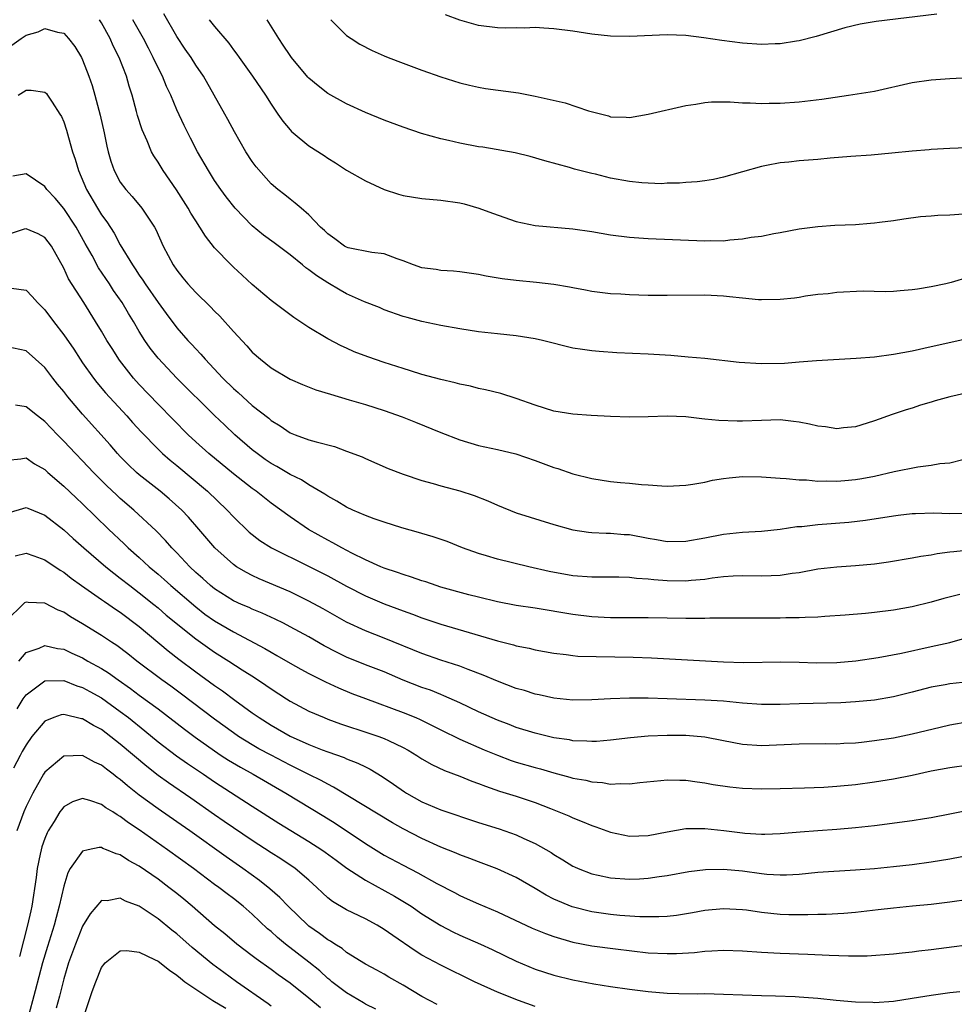
# Model space of a CAD drawing. Units: inches. Extents: x 2592000 to 2593952, y 1548000 to 1549869.
# Drawn here: x 2592756 to 2592855, y 1548463 to 1548567 of the extents above; entities that cross this region are included whole.
import ezdxf

# ---------------------------------------------------------------- set-up
doc = ezdxf.new("R2010")
doc.units = ezdxf.units.IN
doc.header["$MEASUREMENT"] = 0
doc.layers.add('LD25921548_2ft', color=105, linetype='Continuous')

msp = doc.modelspace()

# ---------------------------------------------------------------- linework, layer by layer
at = {"layer": 'LD25921548_2ft'}
for points, elevation in [([(2592857, 1548539.69), (2592855.15, 1548539.15), (2592854.57, 1548539), (2592853, 1548538.66), (2592851.56, 1548538.44), (2592851, 1548538.34), (2592849.74, 1548538.26), (2592849, 1548538.17), (2592848.13, 1548538.13), (2592845.8, 1548538.2), (2592843, 1548538.09), (2592842.07, 1548537.93), (2592841, 1548537.85), (2592839.68, 1548537.68), (2592839, 1548537.55), (2592838.52, 1548537.48), (2592837, 1548537.33), (2592835, 1548537.29), (2592834.69, 1548537.31), (2592833, 1548537.47), (2592831.63, 1548537.63), (2592831, 1548537.69), (2592829, 1548537.79), (2592825, 1548537.76), (2592823, 1548537.77), (2592821, 1548537.83), (2592820.1, 1548537.9), (2592819, 1548537.95), (2592817, 1548538.19), (2592816.33, 1548538.33), (2592815, 1548538.57), (2592814.65, 1548538.65), (2592813, 1548538.93), (2592811.14, 1548539.14), (2592809, 1548539.34), (2592807.52, 1548539.52), (2592805.81, 1548539.81), (2592805, 1548539.97), (2592803, 1548540.27), (2592802.34, 1548540.34), (2592801, 1548540.4), (2592800.5, 1548540.5), (2592799, 1548540.69), (2592798.09, 1548541), (2592797, 1548541.44), (2592796.35, 1548541.65), (2592795, 1548542.18), (2592793.68, 1548542.32), (2592791.18, 1548542.82), (2592791, 1548542.87), (2592790.77, 1548543), (2592789.77, 1548543.77), (2592789, 1548544.28), (2592788.65, 1548544.65), (2592788.25, 1548545), (2592787, 1548546.32), (2592786.17, 1548547), (2592785.55, 1548547.55), (2592785, 1548547.96), (2592784.44, 1548548.44), (2592783.71, 1548549), (2592783, 1548549.61), (2592781.41, 1548551.41), (2592781, 1548551.95), (2592780.3, 1548553), (2592779.1, 1548555.1), (2592778.41, 1548556.41), (2592778.09, 1548557), (2592775.81, 1548561), (2592775, 1548562.18), (2592774.5, 1548563), (2592773.89, 1548563.89), (2592773, 1548565.23), (2592771.62, 1548567.62)], 7730), ([(2592853.6, 1548567.6), (2592847.19, 1548566.81), (2592845.47, 1548566.53), (2592843.85, 1548566.15), (2592840.8, 1548565.2), (2592839, 1548564.75), (2592838.72, 1548564.72), (2592837, 1548564.45), (2592836.45, 1548564.45), (2592835, 1548564.38), (2592833, 1548564.51), (2592830.79, 1548564.79), (2592828.91, 1548565.09), (2592827, 1548565.34), (2592825, 1548565.41), (2592821, 1548565.21), (2592819, 1548565.24), (2592817, 1548565.46), (2592815, 1548565.77), (2592813, 1548566.04), (2592811.91, 1548566.09), (2592811, 1548566.16), (2592809.89, 1548566.11), (2592809, 1548566.12), (2592807.9, 1548566.1), (2592807, 1548566.12), (2592805, 1548566.39), (2592803, 1548566.95), (2592801.5, 1548567.5)], 7738), ([(2592857, 1548527.46), (2592855, 1548527.02), (2592853.42, 1548526.58), (2592853, 1548526.44), (2592851.88, 1548526.12), (2592851, 1548525.82), (2592850.35, 1548525.65), (2592848.86, 1548525.14), (2592847, 1548524.48), (2592846.23, 1548524.23), (2592845, 1548523.85), (2592843.72, 1548523.72), (2592843, 1548523.63), (2592841.82, 1548523.82), (2592841, 1548523.9), (2592840.12, 1548524.12), (2592839, 1548524.33), (2592838.41, 1548524.41), (2592837, 1548524.56), (2592835, 1548524.52), (2592833, 1548524.45), (2592832.45, 1548524.45), (2592830.5, 1548524.5), (2592829, 1548524.66), (2592828.67, 1548524.67), (2592827, 1548524.88), (2592825, 1548524.97), (2592823, 1548524.9), (2592821, 1548524.86), (2592819, 1548524.94), (2592816.96, 1548525.04), (2592815, 1548525.16), (2592813, 1548525.49), (2592811, 1548526.13), (2592809, 1548526.84), (2592807.35, 1548527.35), (2592805.75, 1548527.75), (2592805, 1548527.9), (2592804.14, 1548528.14), (2592803, 1548528.36), (2592802.51, 1548528.51), (2592801, 1548528.84), (2592799, 1548529.39), (2592797.78, 1548529.78), (2592797, 1548530), (2592795, 1548530.64), (2592793.25, 1548531.25), (2592791.8, 1548531.8), (2592791, 1548532.16), (2592790.41, 1548532.41), (2592789, 1548533.15), (2592787, 1548534.38), (2592785.41, 1548535.41), (2592783, 1548537.21), (2592781, 1548538.91), (2592779.92, 1548539.92), (2592779, 1548540.76), (2592778.75, 1548541), (2592777, 1548542.82), (2592776.03, 1548544.03), (2592775.45, 1548545), (2592775, 1548545.66), (2592774.49, 1548546.49), (2592774.21, 1548547), (2592772.96, 1548548.96), (2592771.53, 1548551), (2592771, 1548551.89), (2592770.56, 1548552.56), (2592770.32, 1548553), (2592769.84, 1548554.16), (2592769.31, 1548555.31), (2592768.83, 1548556.83), (2592768.72, 1548557.28), (2592768.25, 1548559), (2592767.94, 1548559.94), (2592767.64, 1548561), (2592766.87, 1548563), (2592766.24, 1548564.24), (2592765.91, 1548565), (2592765, 1548566.66), (2592764.8, 1548567)], 7726), ([(2592857, 1548533.21), (2592853, 1548532.3), (2592851, 1548531.85), (2592849, 1548531.49), (2592847, 1548531.23), (2592845.07, 1548531.07), (2592840.84, 1548530.84), (2592839, 1548530.7), (2592837.44, 1548530.56), (2592835, 1548530.51), (2592832.64, 1548530.64), (2592829, 1548531.06), (2592827.23, 1548531.23), (2592825.38, 1548531.38), (2592823, 1548531.52), (2592819.68, 1548531.68), (2592817.81, 1548531.81), (2592817, 1548531.88), (2592816.02, 1548532.02), (2592815, 1548532.19), (2592811.8, 1548533), (2592811, 1548533.18), (2592809, 1548533.49), (2592807, 1548533.68), (2592805, 1548533.91), (2592803, 1548534.22), (2592801, 1548534.58), (2592799, 1548535), (2592797.42, 1548535.42), (2592797, 1548535.54), (2592795, 1548536.25), (2592794.48, 1548536.48), (2592792.9, 1548537.1), (2592791, 1548537.95), (2592790.33, 1548538.32), (2592789, 1548539.1), (2592787.83, 1548539.83), (2592787, 1548540.49), (2592786.69, 1548540.69), (2592786.33, 1548541), (2592785, 1548542.07), (2592783.33, 1548543.33), (2592782.17, 1548544.17), (2592781, 1548545.15), (2592779.19, 1548547), (2592778.22, 1548548.22), (2592777.65, 1548549), (2592777, 1548549.96), (2592776.34, 1548551), (2592775.2, 1548553), (2592774.44, 1548554.44), (2592773.77, 1548555.77), (2592773, 1548557.44), (2592772.34, 1548559), (2592771.91, 1548559.91), (2592771.46, 1548561), (2592771, 1548561.91), (2592770.5, 1548563), (2592769.98, 1548563.98), (2592769.47, 1548565), (2592768.34, 1548567)], 7728), ([(2592776.41, 1548567), (2592777, 1548566.27), (2592778.51, 1548564.51), (2592779, 1548563.82), (2592779.36, 1548563.36), (2592779.59, 1548563), (2592781.02, 1548561), (2592782.39, 1548559), (2592783, 1548558.03), (2592783.72, 1548557), (2592784.23, 1548556.23), (2592785, 1548555.31), (2592785.15, 1548555.15), (2592785.33, 1548555), (2592787, 1548553.64), (2592788.61, 1548552.61), (2592789, 1548552.33), (2592789.84, 1548551.84), (2592791, 1548551.06), (2592793, 1548549.9), (2592795, 1548549), (2592796.5, 1548548.5), (2592797, 1548548.36), (2592799, 1548548.03), (2592801, 1548547.88), (2592803, 1548547.58), (2592803.47, 1548547.47), (2592805.03, 1548547.03), (2592806.49, 1548546.49), (2592809, 1548545.62), (2592811, 1548545.17), (2592815, 1548544.84), (2592817, 1548544.54), (2592819, 1548544.19), (2592821, 1548543.93), (2592823, 1548543.79), (2592829, 1548543.55), (2592829.58, 1548543.58), (2592831, 1548543.57), (2592831.67, 1548543.67), (2592833, 1548543.76), (2592833.93, 1548543.93), (2592835, 1548544.06), (2592836.32, 1548544.32), (2592837, 1548544.44), (2592839, 1548544.81), (2592841, 1548545.08), (2592842.79, 1548545.21), (2592845, 1548545.29), (2592846.59, 1548545.41), (2592847, 1548545.45), (2592847.53, 1548545.53), (2592849, 1548545.72), (2592850.11, 1548545.89), (2592851.87, 1548546.13), (2592853, 1548546.2), (2592853.73, 1548546.27), (2592855, 1548546.31), (2592856.43, 1548546.43)], 7732), ([(2592858.5, 1548553.5), (2592855, 1548553.36), (2592853, 1548553.24), (2592852.79, 1548553.21), (2592851, 1548553.06), (2592848.84, 1548552.84), (2592846.65, 1548552.65), (2592844.5, 1548552.5), (2592842.31, 1548552.31), (2592841, 1548552.17), (2592839, 1548552.02), (2592837.9, 1548551.9), (2592837, 1548551.83), (2592835.53, 1548551.53), (2592835, 1548551.45), (2592831, 1548550.29), (2592829.93, 1548550.07), (2592829, 1548549.91), (2592828.18, 1548549.82), (2592827, 1548549.74), (2592826.32, 1548549.68), (2592825, 1548549.65), (2592824.39, 1548549.61), (2592823, 1548549.65), (2592822.31, 1548549.69), (2592821, 1548549.84), (2592819, 1548550.19), (2592817.39, 1548550.61), (2592817, 1548550.69), (2592815.16, 1548551.16), (2592814.66, 1548551.34), (2592812.03, 1548552.03), (2592810.49, 1548552.49), (2592808.87, 1548552.87), (2592805.47, 1548553.47), (2592805, 1548553.53), (2592803, 1548553.9), (2592801.81, 1548554.19), (2592801, 1548554.36), (2592798.95, 1548554.95), (2592797, 1548555.61), (2592795, 1548556.36), (2592793, 1548557.17), (2592791, 1548558.08), (2592789, 1548559.18), (2592787.98, 1548559.98), (2592787, 1548560.8), (2592786.9, 1548560.9), (2592785.15, 1548563), (2592785, 1548563.2), (2592784.29, 1548564.29), (2592783.8, 1548565), (2592782.59, 1548567)], 7734), ([(2592789.32, 1548567), (2592791, 1548565.34), (2592791.48, 1548565), (2592792.4, 1548564.4), (2592793.72, 1548563.72), (2592795, 1548563.16), (2592795.41, 1548563), (2592797, 1548562.38), (2592799, 1548561.64), (2592801, 1548560.93), (2592803, 1548560.31), (2592804.05, 1548560.05), (2592805, 1548559.85), (2592805.72, 1548559.72), (2592809.23, 1548559.23), (2592811, 1548558.89), (2592814.18, 1548558.18), (2592816.68, 1548557.32), (2592818.79, 1548556.79), (2592819, 1548556.7), (2592820.67, 1548556.67), (2592821, 1548556.63), (2592823, 1548556.98), (2592827, 1548557.9), (2592828.05, 1548558.05), (2592829, 1548558.23), (2592829.7, 1548558.3), (2592831, 1548558.29), (2592831.7, 1548558.3), (2592833, 1548558.2), (2592833.8, 1548558.2), (2592835, 1548558.12), (2592835.84, 1548558.16), (2592837, 1548558.15), (2592839, 1548558.29), (2592841.42, 1548558.58), (2592844.26, 1548559), (2592847, 1548559.43), (2592851, 1548560.33), (2592853, 1548560.62), (2592855, 1548560.76), (2592857, 1548560.86)], 7736), ([(2592755, 1548563.95), (2592756.49, 1548565), (2592756.8, 1548565.2), (2592757, 1548565.36), (2592758.28, 1548565.72), (2592759, 1548566.07), (2592760.32, 1548565.68), (2592761, 1548565.56), (2592761.52, 1548565), (2592762.16, 1548564.16), (2592762.87, 1548563), (2592763, 1548562.75), (2592763.67, 1548561), (2592764.01, 1548560.01), (2592764.31, 1548559), (2592764.87, 1548556.87), (2592765.29, 1548555), (2592765.58, 1548553.58), (2592765.72, 1548553), (2592766, 1548552), (2592766.34, 1548551), (2592767, 1548549.79), (2592767.57, 1548549), (2592768.24, 1548548.24), (2592769.29, 1548547), (2592770.62, 1548545), (2592770.75, 1548544.75), (2592771.56, 1548543), (2592772.61, 1548541), (2592773, 1548540.43), (2592773.64, 1548539.64), (2592774.16, 1548539), (2592775, 1548538.08), (2592776.56, 1548536.56), (2592777, 1548536.09), (2592777.55, 1548535.55), (2592779, 1548533.93), (2592780.41, 1548532.41), (2592781, 1548531.76), (2592781.86, 1548531), (2592783, 1548530.08), (2592785, 1548528.89), (2592786.31, 1548528.31), (2592787.75, 1548527.75), (2592789.28, 1548527.28), (2592791.29, 1548526.71), (2592793, 1548526.19), (2592795, 1548525.55), (2592796.88, 1548524.88), (2592798.32, 1548524.32), (2592801, 1548523.23), (2592803, 1548522.47), (2592805, 1548521.87), (2592807, 1548521.42), (2592808.96, 1548520.96), (2592811, 1548520.28), (2592813, 1548519.53), (2592813.41, 1548519.41), (2592815, 1548518.84), (2592817, 1548518.34), (2592819, 1548518.05), (2592820.07, 1548517.93), (2592821, 1548517.86), (2592822.28, 1548517.72), (2592823, 1548517.68), (2592824.44, 1548517.56), (2592825, 1548517.54), (2592827, 1548517.64), (2592827.74, 1548517.74), (2592829, 1548517.98), (2592829.83, 1548518.17), (2592831, 1548518.36), (2592831.57, 1548518.43), (2592833, 1548518.55), (2592835, 1548518.52), (2592835.5, 1548518.5), (2592837, 1548518.39), (2592837.64, 1548518.36), (2592839, 1548518.21), (2592839.8, 1548518.2), (2592841, 1548518.08), (2592841.89, 1548518.11), (2592843, 1548518.07), (2592843.84, 1548518.16), (2592845, 1548518.26), (2592845.64, 1548518.36), (2592847, 1548518.61), (2592849.07, 1548519.08), (2592851.59, 1548519.59), (2592853, 1548519.76), (2592853.94, 1548519.94), (2592855, 1548520.02), (2592856.38, 1548520.38)], 7724), ([(2592756.17, 1548559), (2592757, 1548559.53), (2592757.54, 1548559.54), (2592759, 1548559.31), (2592759.16, 1548559.16), (2592759.28, 1548559), (2592759.76, 1548558.24), (2592760.6, 1548557), (2592760.75, 1548556.75), (2592761, 1548556.18), (2592761.29, 1548555.3), (2592761.5, 1548554.5), (2592761.94, 1548553), (2592762.21, 1548552.21), (2592762.55, 1548551), (2592763.41, 1548549), (2592764.57, 1548547), (2592765, 1548546.31), (2592765.56, 1548545.56), (2592766.36, 1548544.36), (2592767, 1548543.14), (2592768.28, 1548541), (2592768.58, 1548540.58), (2592769, 1548539.93), (2592769.39, 1548539.39), (2592769.62, 1548539), (2592771, 1548537), (2592771.85, 1548535.85), (2592773, 1548534.32), (2592774.16, 1548533), (2592774.57, 1548532.57), (2592775, 1548532.09), (2592775.54, 1548531.54), (2592775.99, 1548531), (2592777.86, 1548529), (2592779, 1548527.89), (2592779.49, 1548527.49), (2592780, 1548527), (2592781, 1548526.11), (2592782.74, 1548524.74), (2592783, 1548524.5), (2592783.94, 1548523.94), (2592785, 1548523.21), (2592785.54, 1548523), (2592787, 1548522.47), (2592787.76, 1548522.24), (2592789.73, 1548521.73), (2592791, 1548521.27), (2592792.64, 1548520.64), (2592793, 1548520.46), (2592795.42, 1548519.42), (2592797, 1548518.81), (2592799, 1548518.14), (2592800.17, 1548517.83), (2592801, 1548517.57), (2592803, 1548517.03), (2592804.54, 1548516.54), (2592805.99, 1548515.99), (2592807, 1548515.53), (2592809, 1548514.73), (2592813, 1548513.46), (2592815, 1548512.9), (2592816.66, 1548512.66), (2592817, 1548512.62), (2592818.55, 1548512.55), (2592819, 1548512.55), (2592820.43, 1548512.43), (2592821, 1548512.4), (2592823, 1548512.02), (2592823.89, 1548511.89), (2592825, 1548511.69), (2592827, 1548511.71), (2592829, 1548512.06), (2592831, 1548512.45), (2592833, 1548512.66), (2592835, 1548512.78), (2592837, 1548512.97), (2592838.75, 1548513.25), (2592839.28, 1548513.28), (2592841, 1548513.48), (2592844.28, 1548513.72), (2592846.05, 1548513.95), (2592849, 1548514.41), (2592849.52, 1548514.48), (2592851, 1548514.64), (2592851.34, 1548514.66), (2592853.28, 1548514.72), (2592855, 1548514.66), (2592857, 1548514.67)], 7722), ([(2592859.02, 1548510.98), (2592855.41, 1548510.59), (2592855, 1548510.53), (2592853.64, 1548510.36), (2592853, 1548510.23), (2592851.92, 1548510.08), (2592851, 1548509.91), (2592848.5, 1548509.5), (2592847, 1548509.28), (2592845, 1548509.08), (2592843, 1548508.97), (2592841, 1548508.75), (2592839, 1548508.37), (2592838.28, 1548508.28), (2592837, 1548508.07), (2592836.05, 1548508.05), (2592835, 1548508.01), (2592833, 1548508.05), (2592832, 1548508), (2592831, 1548507.93), (2592829.78, 1548507.78), (2592829, 1548507.65), (2592827.54, 1548507.54), (2592827, 1548507.48), (2592825, 1548507.52), (2592823.61, 1548507.61), (2592823, 1548507.69), (2592821.76, 1548507.76), (2592821, 1548507.87), (2592819.88, 1548507.88), (2592819, 1548507.91), (2592817.91, 1548507.91), (2592817, 1548507.89), (2592815, 1548508.03), (2592812.5, 1548508.5), (2592810.33, 1548509), (2592807, 1548509.81), (2592805.83, 1548510.17), (2592805, 1548510.41), (2592803.31, 1548511), (2592801.66, 1548511.66), (2592800.18, 1548512.18), (2592799, 1548512.53), (2592798.64, 1548512.64), (2592796.87, 1548513.13), (2592795, 1548513.71), (2592793.92, 1548514.08), (2592793, 1548514.43), (2592791.67, 1548515), (2592791, 1548515.31), (2592789.96, 1548515.96), (2592789, 1548516.47), (2592788.69, 1548516.69), (2592787, 1548517.7), (2592786.21, 1548518.21), (2592785, 1548518.78), (2592783.61, 1548519.61), (2592783, 1548519.94), (2592782.37, 1548520.37), (2592781.5, 1548521), (2592781, 1548521.4), (2592779.16, 1548523), (2592778.04, 1548524.04), (2592777, 1548525.05), (2592773.01, 1548529), (2592771, 1548531.12), (2592770.17, 1548532.17), (2592769.6, 1548533), (2592769, 1548533.94), (2592768.38, 1548535), (2592767.85, 1548535.85), (2592767.19, 1548537), (2592766.29, 1548538.29), (2592765.84, 1548539), (2592764.7, 1548540.7), (2592764, 1548542), (2592763.28, 1548543.28), (2592762.3, 1548545), (2592761, 1548546.98), (2592760.08, 1548548.08), (2592759.21, 1548549), (2592759, 1548549.32), (2592757, 1548550.64), (2592755.6, 1548550.4)], 7720), ([(2592856.06, 1548506.06), (2592854.36, 1548505.64), (2592853, 1548505.24), (2592851, 1548504.75), (2592849, 1548504.38), (2592847, 1548504.13), (2592846.05, 1548504.05), (2592843.88, 1548503.88), (2592841.73, 1548503.73), (2592841, 1548503.66), (2592839.63, 1548503.63), (2592839, 1548503.57), (2592837.58, 1548503.58), (2592837, 1548503.54), (2592833.53, 1548503.53), (2592833, 1548503.54), (2592829.53, 1548503.53), (2592829, 1548503.5), (2592827.52, 1548503.52), (2592827, 1548503.51), (2592825, 1548503.56), (2592823, 1548503.59), (2592819, 1548503.59), (2592817, 1548503.69), (2592815, 1548503.93), (2592811, 1548504.59), (2592809, 1548504.9), (2592807, 1548505.28), (2592805, 1548505.76), (2592803.97, 1548506.03), (2592801, 1548506.85), (2592800.52, 1548507), (2592799.39, 1548507.39), (2592799, 1548507.5), (2592797.9, 1548507.9), (2592797, 1548508.16), (2592796.4, 1548508.4), (2592795, 1548508.85), (2592794.65, 1548509), (2592793, 1548509.74), (2592791.55, 1548510.45), (2592790.5, 1548511), (2592789.55, 1548511.55), (2592789, 1548511.82), (2592786.96, 1548512.96), (2592785, 1548514.29), (2592783, 1548515.74), (2592781.4, 1548517), (2592781, 1548517.28), (2592779, 1548518.84), (2592776.38, 1548521), (2592775, 1548522.25), (2592774.19, 1548523), (2592771, 1548526.22), (2592769, 1548528.33), (2592768.4, 1548529), (2592766.91, 1548530.91), (2592766.12, 1548532.12), (2592765.57, 1548533), (2592765, 1548533.99), (2592764.38, 1548535), (2592763.13, 1548537), (2592761.52, 1548539.52), (2592761, 1548540.66), (2592759.69, 1548543), (2592759, 1548543.92), (2592758.3, 1548544.3), (2592757, 1548544.84), (2592756.79, 1548544.79), (2592755, 1548544.2)], 7718), ([(2592755.46, 1548538.54), (2592757, 1548538.32), (2592757.65, 1548537.65), (2592758.22, 1548537), (2592759, 1548536.23), (2592759.91, 1548535), (2592761, 1548533.58), (2592762.06, 1548532.06), (2592762.74, 1548531), (2592763, 1548530.63), (2592764.15, 1548529), (2592764.52, 1548528.52), (2592765.44, 1548527.44), (2592767.68, 1548525), (2592768.29, 1548524.29), (2592769.25, 1548523.25), (2592771, 1548521.45), (2592771.48, 1548521), (2592772.29, 1548520.29), (2592773, 1548519.73), (2592776.23, 1548517), (2592778.35, 1548515), (2592779, 1548514.3), (2592780.67, 1548512.67), (2592781.79, 1548511.79), (2592783.05, 1548511), (2592786.9, 1548509.1), (2592789, 1548508.03), (2592791, 1548506.95), (2592793, 1548505.92), (2592795, 1548505.07), (2592797, 1548504.32), (2592797.98, 1548503.98), (2592799, 1548503.58), (2592801, 1548502.9), (2592807, 1548501.13), (2592808.71, 1548500.71), (2592809, 1548500.61), (2592810.36, 1548500.36), (2592811, 1548500.19), (2592812.01, 1548500.01), (2592813, 1548499.83), (2592814.31, 1548499.69), (2592815, 1548499.58), (2592815.53, 1548499.53), (2592817.47, 1548499.47), (2592819.45, 1548499.45), (2592821.41, 1548499.41), (2592823.34, 1548499.34), (2592831, 1548498.92), (2592833.14, 1548498.86), (2592837.08, 1548498.92), (2592839, 1548498.87), (2592840.81, 1548498.81), (2592843, 1548498.85), (2592845.03, 1548499.04), (2592847.39, 1548499.39), (2592849.85, 1548499.85), (2592853, 1548500.53), (2592855, 1548500.98), (2592856.58, 1548501.42)], 7716), ([(2592857, 1548496.78), (2592855, 1548496.59), (2592854.49, 1548496.49), (2592853, 1548496.24), (2592851, 1548495.69), (2592849, 1548495.19), (2592847, 1548494.87), (2592845, 1548494.67), (2592843.42, 1548494.58), (2592839, 1548494.47), (2592837, 1548494.39), (2592835, 1548494.39), (2592833, 1548494.54), (2592831, 1548494.74), (2592829, 1548494.87), (2592825.01, 1548494.99), (2592823, 1548495.05), (2592821, 1548495.07), (2592819, 1548495.01), (2592817, 1548494.89), (2592815, 1548494.85), (2592813, 1548495.05), (2592811.42, 1548495.42), (2592811, 1548495.49), (2592809.86, 1548495.86), (2592809, 1548496.1), (2592807, 1548496.85), (2592805.5, 1548497.5), (2592803.91, 1548498.09), (2592803, 1548498.46), (2592801, 1548499.11), (2592799, 1548499.8), (2592795, 1548501.44), (2592793, 1548502.22), (2592791, 1548503.13), (2592788.53, 1548504.53), (2592787, 1548505.36), (2592785, 1548506.33), (2592781.73, 1548507.73), (2592781, 1548508.07), (2592780.38, 1548508.38), (2592779.34, 1548509), (2592779, 1548509.24), (2592777.02, 1548511.02), (2592775.33, 1548513), (2592774.24, 1548514.24), (2592773.51, 1548515), (2592772.19, 1548516.19), (2592771.23, 1548517), (2592769, 1548518.76), (2592768.72, 1548519), (2592767.84, 1548519.84), (2592767, 1548520.69), (2592766.71, 1548521), (2592765.92, 1548521.92), (2592763, 1548525.17), (2592761.44, 1548527), (2592761, 1548527.57), (2592760.35, 1548528.35), (2592759.84, 1548529), (2592759, 1548530.11), (2592757, 1548531.9), (2592755, 1548532.3)], 7714), ([(2592857, 1548492.55), (2592855, 1548492.2), (2592853.96, 1548491.96), (2592851, 1548491.24), (2592849, 1548490.84), (2592847, 1548490.53), (2592845.62, 1548490.38), (2592845, 1548490.3), (2592843.75, 1548490.25), (2592843, 1548490.19), (2592841.79, 1548490.21), (2592839, 1548490.2), (2592835, 1548490), (2592833, 1548490.15), (2592831, 1548490.54), (2592829, 1548490.92), (2592827, 1548491.09), (2592825, 1548491.11), (2592823, 1548491.03), (2592821.13, 1548490.87), (2592819, 1548490.61), (2592817.52, 1548490.48), (2592817, 1548490.46), (2592816.5, 1548490.5), (2592815, 1548490.55), (2592814.63, 1548490.63), (2592813, 1548490.87), (2592811, 1548491.34), (2592809, 1548491.97), (2592808.26, 1548492.26), (2592807, 1548492.72), (2592805, 1548493.62), (2592803, 1548494.57), (2592801.32, 1548495.32), (2592801, 1548495.44), (2592799.9, 1548495.9), (2592799, 1548496.21), (2592796.99, 1548496.99), (2592795, 1548497.84), (2592793, 1548498.61), (2592791, 1548499.41), (2592789.93, 1548499.93), (2592788.62, 1548500.62), (2592787, 1548501.56), (2592785, 1548502.64), (2592784.3, 1548503), (2592783.43, 1548503.43), (2592782.06, 1548504.06), (2592781, 1548504.49), (2592780.66, 1548504.66), (2592779.85, 1548505), (2592779, 1548505.39), (2592777, 1548506.64), (2592776.55, 1548507), (2592775.75, 1548507.75), (2592775, 1548508.4), (2592774.36, 1548509), (2592773, 1548510.46), (2592772.46, 1548511), (2592771.78, 1548511.78), (2592770.79, 1548512.79), (2592768.44, 1548515), (2592767, 1548516.25), (2592766.61, 1548516.61), (2592765.58, 1548517.58), (2592764.15, 1548519), (2592763, 1548520.22), (2592762.23, 1548521), (2592761, 1548522.32), (2592760.33, 1548523), (2592759, 1548524.4), (2592758.2, 1548525), (2592757, 1548525.96), (2592755.88, 1548526.12)], 7712), ([(2592755, 1548520.29), (2592756.44, 1548520.44), (2592757, 1548520.54), (2592757.91, 1548519.91), (2592759, 1548519.3), (2592759.32, 1548519), (2592761, 1548517.54), (2592762.3, 1548516.3), (2592763, 1548515.67), (2592765.73, 1548513), (2592767.41, 1548511.41), (2592767.82, 1548511), (2592769, 1548509.97), (2592770.06, 1548509), (2592771, 1548508.22), (2592771.66, 1548507.66), (2592772.37, 1548507), (2592775, 1548504.74), (2592775.98, 1548503.98), (2592777, 1548503.27), (2592779, 1548502.1), (2592782.34, 1548500.34), (2592783, 1548499.93), (2592783.6, 1548499.6), (2592785, 1548498.79), (2592786.15, 1548498.15), (2592787, 1548497.69), (2592788.78, 1548496.78), (2592790.15, 1548496.15), (2592791.57, 1548495.57), (2592793.02, 1548495.02), (2592797, 1548493.55), (2592798.33, 1548493), (2592798.79, 1548492.79), (2592800.14, 1548492.14), (2592801, 1548491.69), (2592803, 1548490.73), (2592805.59, 1548489.59), (2592807, 1548489.01), (2592808.47, 1548488.47), (2592809, 1548488.29), (2592811, 1548487.7), (2592811.56, 1548487.56), (2592813, 1548487.14), (2592814.7, 1548486.7), (2592815, 1548486.6), (2592816.37, 1548486.37), (2592817, 1548486.19), (2592818.14, 1548486.14), (2592819, 1548485.96), (2592820.03, 1548486.03), (2592821, 1548485.97), (2592822.11, 1548486.11), (2592824.32, 1548486.32), (2592825, 1548486.41), (2592826.36, 1548486.36), (2592827, 1548486.37), (2592828.18, 1548486.18), (2592829, 1548486.09), (2592829.9, 1548485.9), (2592831.66, 1548485.66), (2592833, 1548485.53), (2592835, 1548485.46), (2592837, 1548485.49), (2592839.56, 1548485.56), (2592841.64, 1548485.64), (2592843, 1548485.73), (2592845, 1548485.92), (2592847, 1548486.18), (2592849, 1548486.5), (2592851, 1548486.91), (2592853, 1548487.35), (2592855, 1548487.72), (2592857, 1548488.01)], 7710), ([(2592755, 1548514.69), (2592757, 1548515.29), (2592757.2, 1548515.2), (2592759, 1548514.45), (2592761, 1548512.9), (2592761.99, 1548511.99), (2592763.12, 1548511), (2592765.45, 1548509), (2592766.31, 1548508.31), (2592767, 1548507.8), (2592768.01, 1548507), (2592769, 1548506.25), (2592770.57, 1548505), (2592771, 1548504.65), (2592771.88, 1548503.88), (2592775, 1548501.35), (2592777, 1548499.94), (2592778.5, 1548499), (2592779.94, 1548498.06), (2592781.24, 1548497.24), (2592782.44, 1548496.44), (2592783, 1548496.04), (2592784.62, 1548495), (2592785, 1548494.76), (2592787, 1548493.69), (2592788.62, 1548493), (2592789, 1548492.85), (2592790.36, 1548492.36), (2592793.37, 1548491.37), (2592794.43, 1548491), (2592795, 1548490.79), (2592795.43, 1548490.56), (2592797, 1548489.83), (2592797.54, 1548489.54), (2592798.44, 1548489), (2592799, 1548488.63), (2592800.03, 1548488.03), (2592801.4, 1548487.4), (2592803, 1548486.81), (2592804.28, 1548486.28), (2592805, 1548486.02), (2592805.72, 1548485.72), (2592807.22, 1548485.22), (2592809, 1548484.67), (2592811, 1548483.99), (2592812.64, 1548483.36), (2592813.17, 1548483.17), (2592814.58, 1548482.58), (2592815, 1548482.37), (2592815.99, 1548481.99), (2592817, 1548481.56), (2592817.43, 1548481.43), (2592819, 1548480.85), (2592821, 1548480.45), (2592823, 1548480.52), (2592825, 1548480.91), (2592827, 1548481.24), (2592829, 1548481.25), (2592831.02, 1548481.02), (2592833, 1548480.77), (2592833.26, 1548480.74), (2592835, 1548480.65), (2592835.35, 1548480.65), (2592837, 1548480.73), (2592839.1, 1548480.9), (2592841, 1548481.02), (2592843, 1548481.16), (2592845, 1548481.36), (2592847, 1548481.58), (2592851, 1548482.08), (2592852.3, 1548482.3), (2592853, 1548482.4), (2592855, 1548482.79), (2592858.5, 1548483.5)], 7708), ([(2592755.86, 1548510.14), (2592757, 1548510.44), (2592757.83, 1548510.17), (2592759, 1548509.74), (2592760.63, 1548508.63), (2592761, 1548508.41), (2592761.78, 1548507.78), (2592762.89, 1548507), (2592765, 1548505.54), (2592765.31, 1548505.31), (2592765.78, 1548505), (2592766.5, 1548504.5), (2592767, 1548504.17), (2592769, 1548502.66), (2592772.07, 1548500.07), (2592773.19, 1548499.19), (2592775, 1548497.84), (2592777, 1548496.39), (2592777.83, 1548495.83), (2592779.15, 1548494.85), (2592781, 1548493.51), (2592781.72, 1548493), (2592783, 1548492.19), (2592785, 1548491.05), (2592787, 1548490.14), (2592788.42, 1548489.58), (2592789, 1548489.37), (2592790.76, 1548488.76), (2592791, 1548488.65), (2592792.19, 1548488.19), (2592793, 1548487.77), (2592793.52, 1548487.52), (2592794.76, 1548486.76), (2592795.96, 1548485.96), (2592797.13, 1548485.13), (2592797.34, 1548485), (2592799, 1548484.07), (2592801, 1548483.22), (2592805, 1548481.89), (2592807.2, 1548481.2), (2592809, 1548480.57), (2592809.82, 1548480.18), (2592811, 1548479.66), (2592812.7, 1548478.69), (2592813, 1548478.48), (2592813.94, 1548477.94), (2592815, 1548477.27), (2592815.18, 1548477.18), (2592815.58, 1548477), (2592817, 1548476.45), (2592817.69, 1548476.31), (2592819, 1548476.02), (2592821, 1548475.88), (2592822.08, 1548475.92), (2592823, 1548475.98), (2592824.16, 1548476.16), (2592825, 1548476.27), (2592827.31, 1548476.69), (2592829.09, 1548476.91), (2592831, 1548476.95), (2592833, 1548476.76), (2592835, 1548476.47), (2592835.59, 1548476.41), (2592837, 1548476.32), (2592837.66, 1548476.34), (2592839, 1548476.42), (2592841, 1548476.6), (2592845, 1548476.86), (2592847, 1548477.01), (2592849, 1548477.2), (2592851, 1548477.42), (2592853, 1548477.7), (2592855, 1548478.03), (2592856.28, 1548478.28)], 7706), ([(2592857, 1548473.72), (2592855, 1548473.44), (2592853, 1548473.19), (2592851.02, 1548473.02), (2592849, 1548472.81), (2592847.39, 1548472.61), (2592845, 1548472.34), (2592843.76, 1548472.24), (2592841.86, 1548472.14), (2592841, 1548472.13), (2592839.92, 1548472.08), (2592837.91, 1548472.09), (2592837, 1548472.13), (2592835, 1548472.34), (2592833.41, 1548472.59), (2592833, 1548472.64), (2592831, 1548472.74), (2592829, 1548472.54), (2592827.7, 1548472.3), (2592825.98, 1548472.02), (2592825, 1548471.92), (2592824.13, 1548471.87), (2592823, 1548471.87), (2592822.12, 1548471.88), (2592819.97, 1548472.03), (2592819, 1548472.12), (2592817, 1548472.41), (2592814.94, 1548472.94), (2592813, 1548473.77), (2592812.18, 1548474.18), (2592811, 1548474.9), (2592809, 1548476.06), (2592806.97, 1548476.97), (2592805, 1548477.7), (2592804.07, 1548478.07), (2592803, 1548478.45), (2592802.62, 1548478.62), (2592801, 1548479.26), (2592799, 1548480.17), (2592797, 1548481.22), (2592795.86, 1548481.86), (2592789.63, 1548485.63), (2592789, 1548485.93), (2592788.32, 1548486.32), (2592787, 1548486.97), (2592785.66, 1548487.66), (2592785, 1548487.97), (2592783, 1548489.01), (2592781.71, 1548489.71), (2592781, 1548490.11), (2592779.55, 1548491), (2592779, 1548491.38), (2592777, 1548492.83), (2592773.49, 1548495.49), (2592772.34, 1548496.34), (2592771.42, 1548497), (2592768.76, 1548499), (2592767.78, 1548499.78), (2592766.64, 1548500.64), (2592766.06, 1548501), (2592765, 1548501.72), (2592763, 1548502.95), (2592761.7, 1548503.7), (2592761, 1548504.17), (2592760.4, 1548504.4), (2592759, 1548505.14), (2592757.21, 1548505.21), (2592757, 1548505.25), (2592756.83, 1548505.17), (2592756.65, 1548505), (2592755, 1548503.37)], 7704), ([(2592756.23, 1548499), (2592757, 1548499.92), (2592758.38, 1548500.38), (2592759, 1548500.66), (2592760.34, 1548500.34), (2592761, 1548500.26), (2592761.85, 1548499.85), (2592763, 1548499.33), (2592763.55, 1548499), (2592765, 1548498.2), (2592765.74, 1548497.74), (2592766.76, 1548497), (2592768.09, 1548496.09), (2592769, 1548495.39), (2592771, 1548493.93), (2592773.79, 1548491.79), (2592774.94, 1548490.94), (2592777, 1548489.47), (2592777.7, 1548489), (2592778.48, 1548488.48), (2592779.74, 1548487.74), (2592781.09, 1548487), (2592784.56, 1548485), (2592788.57, 1548482.57), (2592789.8, 1548481.8), (2592793, 1548479.66), (2592795, 1548478.42), (2592797, 1548477.35), (2592798.55, 1548476.55), (2592800.59, 1548475.41), (2592802.45, 1548474.45), (2592803, 1548474.15), (2592803.8, 1548473.8), (2592805, 1548473.25), (2592807, 1548472.41), (2592810.69, 1548470.69), (2592812.1, 1548470.1), (2592813, 1548469.79), (2592815, 1548469.21), (2592817, 1548468.82), (2592819.52, 1548468.48), (2592823, 1548468.08), (2592825, 1548467.98), (2592826, 1548468), (2592827.89, 1548468.11), (2592829, 1548468.25), (2592829.74, 1548468.26), (2592831, 1548468.34), (2592833, 1548468.28), (2592835, 1548468.14), (2592837, 1548468.04), (2592839.93, 1548467.93), (2592842.18, 1548467.82), (2592844.25, 1548467.75), (2592846.24, 1548467.76), (2592849, 1548467.96), (2592849.93, 1548468.07), (2592851, 1548468.18), (2592851.72, 1548468.28), (2592853, 1548468.41), (2592859, 1548469.18)], 7702), ([(2592756.05, 1548493.95), (2592756.7, 1548495), (2592757, 1548495.43), (2592759, 1548496.91), (2592761, 1548496.94), (2592762.38, 1548496.38), (2592763, 1548496.21), (2592763.77, 1548495.77), (2592765, 1548495.1), (2592767, 1548493.64), (2592767.85, 1548493), (2592769.6, 1548491.6), (2592771, 1548490.45), (2592772.96, 1548488.96), (2592774.13, 1548488.13), (2592775.82, 1548487), (2592777, 1548486.18), (2592781, 1548483.61), (2592783.82, 1548481.82), (2592787, 1548479.88), (2592788.37, 1548479), (2592788.74, 1548478.74), (2592789.88, 1548477.88), (2592791.04, 1548477.04), (2592793, 1548475.76), (2592796.07, 1548474.07), (2592797.33, 1548473.33), (2592797.84, 1548473), (2592799, 1548472.21), (2592801, 1548470.95), (2592802.28, 1548470.28), (2592803, 1548469.95), (2592805.19, 1548469), (2592806.43, 1548468.43), (2592809, 1548467.19), (2592811, 1548466.34), (2592813, 1548465.68), (2592815, 1548465.2), (2592817.22, 1548464.78), (2592819, 1548464.49), (2592821, 1548464.2), (2592823, 1548463.96), (2592825, 1548463.8), (2592826.24, 1548463.76), (2592828.27, 1548463.73), (2592829, 1548463.74), (2592831, 1548463.69), (2592833, 1548463.61), (2592835, 1548463.54), (2592836.49, 1548463.51), (2592838.57, 1548463.43), (2592839, 1548463.41), (2592841, 1548463.24), (2592842.95, 1548463.05), (2592845, 1548462.88), (2592846.83, 1548462.83), (2592847, 1548462.81), (2592849, 1548462.93), (2592851, 1548463.24), (2592853, 1548463.59), (2592855, 1548463.86), (2592856.05, 1548463.95)], 7700), ([(2592811, 1548462.37), (2592809.25, 1548463), (2592807, 1548463.9), (2592804.58, 1548465), (2592801, 1548466.74), (2592799, 1548467.83), (2592798.27, 1548468.27), (2592795.89, 1548469.89), (2592795, 1548470.53), (2592794.23, 1548471), (2592793, 1548471.68), (2592791, 1548472.63), (2592789.5, 1548473.5), (2592789, 1548473.9), (2592788.43, 1548474.43), (2592787.85, 1548475), (2592787, 1548475.76), (2592785.53, 1548477), (2592784.02, 1548478.02), (2592783, 1548478.65), (2592781, 1548479.96), (2592779, 1548481.3), (2592778, 1548482), (2592777, 1548482.68), (2592774.47, 1548484.47), (2592772.1, 1548486.1), (2592771, 1548486.88), (2592769.81, 1548487.81), (2592767, 1548490.2), (2592765, 1548491.74), (2592764.17, 1548492.17), (2592763, 1548492.88), (2592762.89, 1548492.89), (2592761, 1548493.32), (2592760.72, 1548493.28), (2592759.94, 1548493), (2592759, 1548492.63), (2592757.63, 1548491), (2592757, 1548490.13), (2592756.6, 1548489.4), (2592756.37, 1548489), (2592755.66, 1548487.66)], 7698), ([(2592800.6, 1548462.6), (2592799, 1548463.44), (2592797, 1548464.63), (2592795.49, 1548465.49), (2592795, 1548465.79), (2592794.21, 1548466.21), (2592793, 1548466.87), (2592791, 1548468.11), (2592790.52, 1548468.52), (2592789.75, 1548469), (2592789.3, 1548469.3), (2592789, 1548469.45), (2592788.13, 1548470.13), (2592787, 1548470.9), (2592786.88, 1548471), (2592784.81, 1548473), (2592783.93, 1548473.93), (2592782.86, 1548474.86), (2592781.75, 1548475.75), (2592780, 1548477), (2592778.23, 1548478.23), (2592774.37, 1548481), (2592773, 1548481.96), (2592771, 1548483.34), (2592769, 1548484.79), (2592767.76, 1548485.76), (2592767, 1548486.43), (2592766.67, 1548486.67), (2592766.25, 1548487), (2592765.53, 1548487.53), (2592765, 1548487.97), (2592764.27, 1548488.27), (2592763, 1548488.97), (2592761, 1548488.93), (2592759, 1548487.23), (2592758.85, 1548487), (2592757.71, 1548485), (2592757, 1548483.57), (2592756.75, 1548483), (2592756.02, 1548481)], 7696), ([(2592794.09, 1548462.09), (2592793, 1548462.63), (2592792.78, 1548462.78), (2592791, 1548463.82), (2592789.44, 1548465), (2592789.21, 1548465.21), (2592789, 1548465.36), (2592788.15, 1548466.15), (2592787, 1548467.08), (2592784.53, 1548469), (2592783.68, 1548469.68), (2592783, 1548470.31), (2592782.62, 1548470.62), (2592781, 1548472.16), (2592780.03, 1548473), (2592779, 1548473.82), (2592778.32, 1548474.32), (2592777.45, 1548475), (2592777, 1548475.32), (2592774.76, 1548477), (2592771.99, 1548479), (2592769, 1548481.11), (2592767.86, 1548481.86), (2592767, 1548482.52), (2592766.68, 1548482.68), (2592766.21, 1548483), (2592765.45, 1548483.45), (2592765, 1548483.8), (2592763.78, 1548484.22), (2592763, 1548484.41), (2592761.94, 1548484.06), (2592761, 1548483.53), (2592760.76, 1548483.24), (2592760.59, 1548483), (2592759.99, 1548481.99), (2592759.36, 1548481), (2592759.23, 1548480.77), (2592759, 1548480.18), (2592758.69, 1548479.31), (2592758.6, 1548479), (2592758.51, 1548478.51), (2592758.17, 1548477), (2592758.06, 1548476.06), (2592757.61, 1548473), (2592757.49, 1548472.51), (2592757.17, 1548471), (2592756.31, 1548467.69)], 7694), ([(2592788.23, 1548462.23), (2592787, 1548463.27), (2592785, 1548464.85), (2592783.74, 1548465.74), (2592783, 1548466.29), (2592781.42, 1548467.42), (2592781, 1548467.76), (2592779.35, 1548469), (2592778.08, 1548470.08), (2592777, 1548470.94), (2592774.62, 1548473), (2592773.74, 1548473.74), (2592773, 1548474.34), (2592772.15, 1548475), (2592771, 1548475.86), (2592769, 1548477.26), (2592767.87, 1548477.87), (2592767, 1548478.47), (2592766.55, 1548478.55), (2592765.54, 1548479), (2592765.14, 1548479.14), (2592765, 1548479.22), (2592764.77, 1548479.23), (2592763.6, 1548479), (2592763, 1548478.86), (2592761.69, 1548477), (2592761.44, 1548476.56), (2592761, 1548475.14), (2592760.53, 1548473), (2592760.18, 1548471.82), (2592759.98, 1548471), (2592759.27, 1548468.73), (2592758.75, 1548467), (2592757.98, 1548464.02), (2592757.17, 1548461)], 7692), ([(2592783, 1548462.42), (2592782.67, 1548462.67), (2592779.33, 1548465), (2592777.97, 1548465.97), (2592776.81, 1548466.81), (2592774.63, 1548468.63), (2592773, 1548470.08), (2592772.47, 1548470.47), (2592771, 1548471.67), (2592769, 1548473.02), (2592767.55, 1548473.55), (2592767, 1548473.86), (2592765.59, 1548473.59), (2592765, 1548473.6), (2592763.79, 1548472.21), (2592763, 1548470.9), (2592762.23, 1548469), (2592761.51, 1548467), (2592761, 1548465.3), (2592760.54, 1548463.46), (2592760.19, 1548462.19)], 7690), ([(2592763.02, 1548460.98), (2592764.02, 1548463.98), (2592764.39, 1548465), (2592765, 1548466.5), (2592765.4, 1548467), (2592767, 1548468.27), (2592767.69, 1548468.31), (2592769, 1548468.13), (2592770.63, 1548467.37), (2592771, 1548467.18), (2592772.21, 1548466.21), (2592773, 1548465.7), (2592773.37, 1548465.37), (2592773.86, 1548465), (2592775, 1548464.22), (2592776.83, 1548463), (2592778.19, 1548462.19)], 7688)]:
    msp.add_lwpolyline(points, dxfattribs=dict(at, elevation=elevation))

doc.saveas('drawing.dxf')
